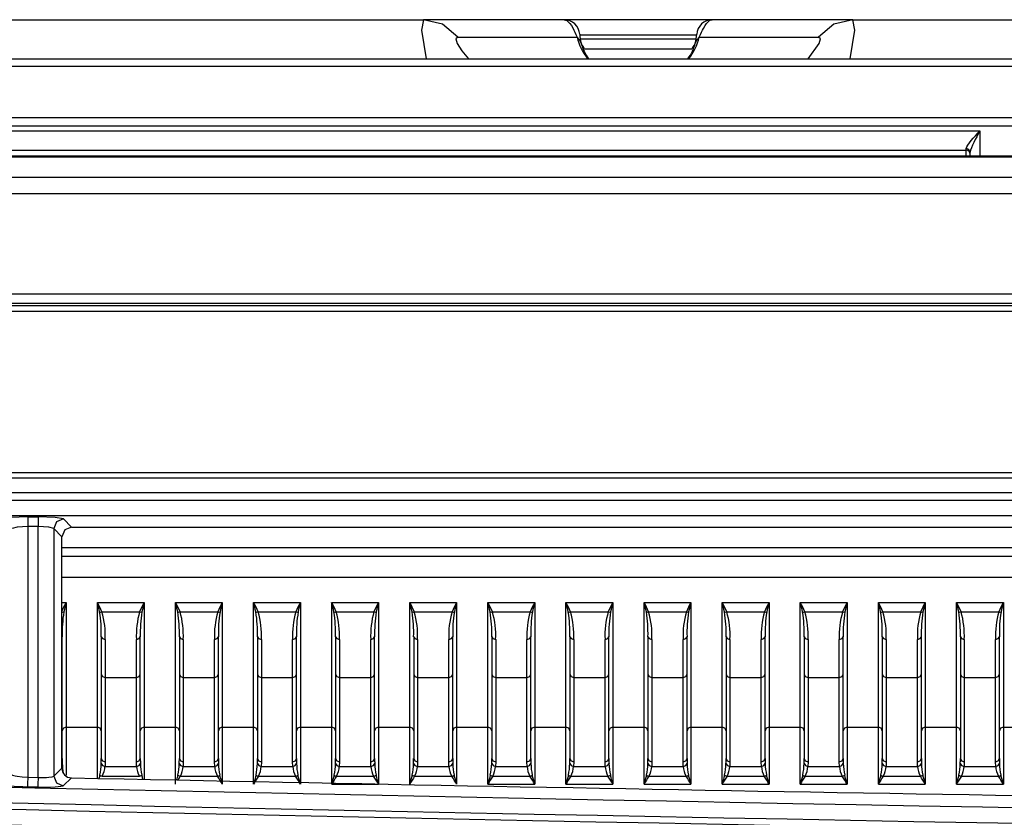
# Model space of a CAD drawing. Extents: x 54 to 1051, y -50 to 164.
# Drawn here: x 299 to 350, y 123 to 164 of the extents above; entities that cross this region are included whole.
import ezdxf

# ---------------------------------------------------------------- set-up
doc = ezdxf.new("R2010")
doc.units = 0
doc.header["$LTSCALE"] = 25.4
doc.header["$MEASUREMENT"] = 0
doc.layers.get('0').update_dxf_attribs({"linetype": 'CONTINUOUS'})
doc.layers.add('DV2_DEFAULT', color=7, linetype='CONTINUOUS')

# ---------------------------------------------------------------- blocks, each defined once
blk = doc.blocks.new('SE24')
at = {"layer": 'DV2_DEFAULT', "color": 7, "linetype": 'Continuous'}
for p, q in [((71.9033, 250.1587), (80.4534, 250.1587)), ((81.174, 250.1587), (80.4534, 250.1587)), ((81.9327, 250.1587), (81.174, 250.1587)), ((82.6533, 250.1587), (81.9327, 250.1587)), ((82.6533, 250.1587), (84.011, 250.1587)), ((81.8524, 250.0787), (81.2543, 250.0787)), ((80.6302, 250.0689), (81.2404, 250.0689)), ((81.8526, 250.0587), (81.2541, 250.0587)), ((81.8664, 250.0689), (82.4765, 250.0689)), ((81.2781, 250.0087), (81.8286, 250.0087)), ((64.8834, 249.9587), (135.2234, 249.9587)), ((80.6836, 249.9587), (80.6834, 249.9589)), ((82.4233, 249.9589), (82.4231, 249.9587)), ((135.232, 249.9185), (64.8834, 249.9185)), ((64.9834, 249.6573), (135.0234, 249.6573)), ((135.0234, 249.6136), (64.9834, 249.6136)), ((77.4334, 249.5885), (83.3034, 249.5885)), ((83.3034, 249.5885), (83.3034, 249.4602)), ((77.5034, 249.4894), (83.2334, 249.4894)), ((83.2334, 249.4894), (83.2334, 249.4982)), ((83.2334, 249.4602), (83.2334, 249.4894)), ((83.2534, 249.4602), (83.2534, 249.4799)), ((143.6955, 249.4602), (63.7112, 249.4602)), ((143.6953, 249.4535), (63.7114, 249.4535)), ((63.1685, 249.3525), (144.2382, 249.3525)), ((144.3417, 249.2659), (63.065, 249.2659)), ((64.1805, 248.7545), (143.2264, 248.7545)), ((143.2264, 248.7047), (64.1805, 248.7047)), ((64.1805, 248.6936), (143.2264, 248.6936)), ((143.2264, 248.6637), (64.1805, 248.6637)), ((62.8592, 247.8385), (144.5477, 247.8385)), ((144.5477, 247.8087), (62.8592, 247.8087)), ((144.6184, 247.7343), (62.7883, 247.7343)), ((62.7664, 247.6963), (144.6402, 247.6963)), ((144.6917, 247.6167), (62.7148, 247.6167)), ((78.4267, 247.6109), (78.4801, 247.6109)), ((78.4267, 247.6109), (78.4267, 247.562)), ((78.4801, 247.6109), (78.4801, 247.562)), ((78.6096, 247.6005), (78.6512, 247.5588)), ((78.4801, 247.562), (78.4267, 247.562)), ((78.4267, 247.562), (78.4267, 246.2771)), ((78.4801, 246.276), (78.4801, 247.562)), ((78.6015, 247.509), (78.5598, 247.5508)), ((78.5598, 247.5508), (78.5598, 246.2828)), ((78.6512, 247.5588), (87.3055, 247.5588)), ((78.6015, 246.3235), (78.6015, 247.509)), ((78.6015, 247.4543), (87.3553, 247.4543)), ((87.3553, 247.4087), (78.6015, 247.4087)), ((78.6015, 247.3028), (87.3553, 247.3028)), ((78.6015, 247.1715), (78.6234, 247.1715)), ((78.6234, 247.1715), (78.6234, 246.5327)), ((78.7834, 246.5327), (78.7834, 247.1715)), ((78.7834, 247.1715), (79.0234, 247.1715)), ((79.0234, 247.1715), (79.0234, 246.5327)), ((79.1834, 246.5327), (79.1834, 247.1715)), ((79.1834, 247.1715), (79.4234, 247.1715)), ((79.4234, 247.1715), (79.4234, 246.5327)), ((79.5834, 246.5327), (79.5834, 247.1715)), ((79.5834, 247.1715), (79.8234, 247.1715)), ((79.8234, 247.1715), (79.8234, 246.5327)), ((79.9834, 246.5327), (79.9834, 247.1715)), ((79.9834, 247.1715), (80.2234, 247.1715)), ((80.2234, 247.1715), (80.2234, 246.5327)), ((80.3834, 246.5327), (80.3834, 247.1715)), ((80.3834, 247.1715), (80.6234, 247.1715)), ((80.6234, 247.1715), (80.6234, 246.5327)), ((80.7834, 246.5327), (80.7834, 247.1715)), ((80.7834, 247.1715), (81.0234, 247.1715)), ((81.0234, 247.1715), (81.0234, 246.5327)), ((81.1834, 246.5327), (81.1834, 247.1715)), ((81.1834, 247.1715), (81.4234, 247.1715)), ((81.4234, 247.1715), (81.4234, 246.5327)), ((81.5834, 246.5327), (81.5834, 247.1715)), ((81.5834, 247.1715), (81.8234, 247.1715)), ((81.8234, 247.1715), (81.8234, 246.5327)), ((81.9834, 246.5327), (81.9834, 247.1715)), ((81.9834, 247.1715), (82.2234, 247.1715)), ((82.2234, 247.1715), (82.2234, 246.5327)), ((82.3834, 246.5327), (82.3834, 247.1715)), ((82.3834, 247.1715), (82.6234, 247.1715)), ((82.6234, 247.1715), (82.6234, 246.5327)), ((82.7834, 246.5327), (82.7834, 247.1715)), ((82.7834, 247.1715), (83.0234, 247.1715)), ((83.0234, 247.1715), (83.0234, 246.5327)), ((83.1834, 246.5327), (83.1834, 247.1715)), ((83.1834, 247.1715), (83.4234, 247.1715)), ((83.4234, 247.1715), (83.4234, 246.5327)), ((78.8068, 247.1244), (79, 247.1244)), ((79.2068, 247.1244), (79.4, 247.1244)), ((79.6068, 247.1244), (79.8, 247.1244)), ((80.0068, 247.1244), (80.2, 247.1244)), ((80.4068, 247.1244), (80.6, 247.1244)), ((80.8068, 247.1244), (81, 247.1244)), ((81.2068, 247.1244), (81.4, 247.1244)), ((81.6068, 247.1244), (81.8, 247.1244)), ((82.0068, 247.1244), (82.2, 247.1244)), ((82.4068, 247.1244), (82.6, 247.1244)), ((82.8068, 247.1244), (83, 247.1244)), ((83.2068, 247.1244), (83.4, 247.1244)), ((78.6034, 246.5153), (78.6034, 246.9969)), ((78.8034, 246.9969), (78.8034, 246.5153)), ((79.0034, 246.5153), (79.0034, 246.9969)), ((79.2034, 246.9969), (79.2034, 246.5153)), ((79.4034, 246.5153), (79.4034, 246.9969)), ((79.6034, 246.9969), (79.6034, 246.5153)), ((79.8034, 246.5153), (79.8034, 246.9969)), ((80.0034, 246.9969), (80.0034, 246.5153)), ((80.2034, 246.5153), (80.2034, 246.9969)), ((80.4034, 246.9969), (80.4034, 246.5153)), ((80.6034, 246.5153), (80.6034, 246.9969)), ((80.8034, 246.9969), (80.8034, 246.5153)), ((81.0034, 246.5153), (81.0034, 246.9969)), ((81.2034, 246.9969), (81.2034, 246.5153)), ((81.4034, 246.5153), (81.4034, 246.9969)), ((81.6034, 246.9969), (81.6034, 246.5153)), ((81.8034, 246.5153), (81.8034, 246.9969)), ((82.0034, 246.9969), (82.0034, 246.5153)), ((82.2034, 246.5153), (82.2034, 246.9969)), ((82.4034, 246.9969), (82.4034, 246.5153)), ((82.6034, 246.5153), (82.6034, 246.9969)), ((82.8034, 246.9969), (82.8034, 246.5153)), ((83.0034, 246.5153), (83.0034, 246.9969)), ((83.2034, 246.9969), (83.2034, 246.5153)), ((83.4034, 246.5153), (83.4034, 246.9969)), ((78.8234, 246.9833), (78.8234, 246.7885)), ((78.9834, 246.7885), (78.9834, 246.9833)), ((79.2234, 246.9833), (79.2234, 246.7885)), ((79.3834, 246.7885), (79.3834, 246.9833)), ((79.6234, 246.9833), (79.6234, 246.7885)), ((79.7834, 246.7885), (79.7834, 246.9833)), ((80.0234, 246.9833), (80.0234, 246.7885)), ((80.1834, 246.7885), (80.1834, 246.9833)), ((80.4234, 246.9833), (80.4234, 246.7885)), ((80.5834, 246.7885), (80.5834, 246.9833)), ((80.8234, 246.9833), (80.8234, 246.7885)), ((80.9834, 246.7885), (80.9834, 246.9833)), ((81.2234, 246.9833), (81.2234, 246.7885)), ((81.3834, 246.7885), (81.3834, 246.9833)), ((81.6234, 246.9833), (81.6234, 246.7885)), ((81.7834, 246.7885), (81.7834, 246.9833)), ((82.0234, 246.9833), (82.0234, 246.7885)), ((82.1834, 246.7885), (82.1834, 246.9833)), ((82.4234, 246.9833), (82.4234, 246.7885)), ((82.5834, 246.7885), (82.5834, 246.9833)), ((82.8234, 246.9833), (82.8234, 246.7885)), ((82.9834, 246.7885), (82.9834, 246.9833)), ((83.2234, 246.9833), (83.2234, 246.7885)), ((83.3834, 246.7885), (83.3834, 246.9833)), ((78.8234, 246.7885), (78.8234, 246.3551)), ((78.8234, 246.7885), (78.9834, 246.7885)), ((78.9834, 246.3551), (78.9834, 246.7885)), ((79.2234, 246.7885), (79.2234, 246.3551)), ((79.2234, 246.7885), (79.3834, 246.7885)), ((79.3834, 246.3551), (79.3834, 246.7885)), ((79.6234, 246.7885), (79.6234, 246.3551)), ((79.6234, 246.7885), (79.7834, 246.7885)), ((79.7834, 246.3551), (79.7834, 246.7885)), ((80.0234, 246.7885), (80.0234, 246.3551)), ((80.0234, 246.7885), (80.1834, 246.7885)), ((80.1834, 246.3551), (80.1834, 246.7885)), ((80.4234, 246.7885), (80.4234, 246.3551)), ((80.4234, 246.7885), (80.5834, 246.7885)), ((80.5834, 246.3551), (80.5834, 246.7885)), ((80.8234, 246.7885), (80.8234, 246.3551)), ((80.8234, 246.7885), (80.9834, 246.7885)), ((80.9834, 246.3551), (80.9834, 246.7885)), ((81.2234, 246.7885), (81.2234, 246.3551)), ((81.2234, 246.7885), (81.3834, 246.7885)), ((81.3834, 246.3551), (81.3834, 246.7885)), ((81.6234, 246.7885), (81.6234, 246.3551)), ((81.6234, 246.7885), (81.7834, 246.7885)), ((81.7834, 246.3551), (81.7834, 246.7885)), ((82.0234, 246.7885), (82.0234, 246.3551)), ((82.0234, 246.7885), (82.1834, 246.7885)), ((82.1834, 246.3551), (82.1834, 246.7885)), ((82.4234, 246.7885), (82.4234, 246.3551)), ((82.4234, 246.7885), (82.5834, 246.7885)), ((82.5834, 246.3551), (82.5834, 246.7885)), ((82.8234, 246.7885), (82.8234, 246.3551)), ((82.8234, 246.7885), (82.9834, 246.7885)), ((82.9834, 246.3551), (82.9834, 246.7885)), ((83.2234, 246.7885), (83.2234, 246.3551)), ((83.2234, 246.7885), (83.3834, 246.7885)), ((83.3834, 246.3551), (83.3834, 246.7885)), ((78.6034, 246.3729), (78.6034, 246.5153)), ((78.6234, 246.5327), (78.6234, 246.2871)), ((78.6234, 246.5327), (78.7834, 246.5327)), ((78.7834, 246.2745), (78.7834, 246.5327)), ((78.8034, 246.5153), (78.8034, 246.3729)), ((79.0034, 246.3729), (79.0034, 246.5153)), ((79.0234, 246.5327), (79.0234, 246.2689)), ((79.0234, 246.5327), (79.1834, 246.5327)), ((79.1834, 246.2411), (79.1834, 246.5327)), ((79.2034, 246.5153), (79.2034, 246.3729)), ((79.4034, 246.3729), (79.4034, 246.5153)), ((79.4234, 246.5327), (79.4234, 246.2411)), ((79.4234, 246.5327), (79.5834, 246.5327)), ((79.5834, 246.2411), (79.5834, 246.5327)), ((79.6034, 246.5153), (79.6034, 246.3729)), ((79.8034, 246.3729), (79.8034, 246.5153)), ((79.8234, 246.5327), (79.8234, 246.2411)), ((79.8234, 246.5327), (79.9834, 246.5327)), ((79.9834, 246.2411), (79.9834, 246.5327)), ((80.0034, 246.5153), (80.0034, 246.3729)), ((80.2034, 246.3729), (80.2034, 246.5153)), ((80.2234, 246.5327), (80.2234, 246.2411)), ((80.2234, 246.5327), (80.3834, 246.5327)), ((80.3834, 246.2411), (80.3834, 246.5327)), ((80.4034, 246.5153), (80.4034, 246.3729)), ((80.6034, 246.3729), (80.6034, 246.5153)), ((80.6234, 246.5327), (80.6234, 246.2411)), ((80.6234, 246.5327), (80.7834, 246.5327)), ((80.7834, 246.2411), (80.7834, 246.5327)), ((80.8034, 246.5153), (80.8034, 246.3729)), ((81.0034, 246.3729), (81.0034, 246.5153)), ((81.0234, 246.5327), (81.0234, 246.2411)), ((81.0234, 246.5327), (81.1834, 246.5327)), ((81.1834, 246.2411), (81.1834, 246.5327)), ((81.2034, 246.5153), (81.2034, 246.3729)), ((81.4034, 246.3729), (81.4034, 246.5153)), ((81.4234, 246.5327), (81.4234, 246.2411)), ((81.4234, 246.5327), (81.5834, 246.5327)), ((81.5834, 246.2411), (81.5834, 246.5327)), ((81.6034, 246.5153), (81.6034, 246.3729)), ((81.8034, 246.3729), (81.8034, 246.5153)), ((81.8234, 246.5327), (81.8234, 246.2411)), ((81.8234, 246.5327), (81.9834, 246.5327)), ((81.9834, 246.2411), (81.9834, 246.5327)), ((82.0034, 246.5153), (82.0034, 246.3729)), ((82.2034, 246.3729), (82.2034, 246.5153)), ((82.2234, 246.5327), (82.2234, 246.2411)), ((82.2234, 246.5327), (82.3834, 246.5327)), ((82.3834, 246.2411), (82.3834, 246.5327)), ((82.4034, 246.5153), (82.4034, 246.3729)), ((82.6034, 246.3729), (82.6034, 246.5153)), ((82.6234, 246.5327), (82.6234, 246.2411)), ((82.6234, 246.5327), (82.7834, 246.5327)), ((82.7834, 246.2411), (82.7834, 246.5327)), ((82.8034, 246.5153), (82.8034, 246.3729)), ((83.0034, 246.3729), (83.0034, 246.5153)), ((83.0234, 246.5327), (83.0234, 246.2411)), ((83.0234, 246.5327), (83.1834, 246.5327)), ((83.1834, 246.2411), (83.1834, 246.5327)), ((83.2034, 246.5153), (83.2034, 246.3729)), ((83.4034, 246.3729), (83.4034, 246.5153)), ((83.4234, 246.5327), (83.4234, 246.2411)), ((83.4234, 246.5327), (83.5834, 246.5327)), ((78.8234, 246.3551), (78.8225, 246.3323)), ((78.9843, 246.3323), (78.9834, 246.3551)), ((79.2234, 246.3551), (79.2225, 246.3323)), ((79.3843, 246.3323), (79.3834, 246.3551)), ((79.6234, 246.3551), (79.6225, 246.3323)), ((79.7843, 246.3323), (79.7834, 246.3551)), ((80.0234, 246.3551), (80.0225, 246.3323)), ((80.1843, 246.3323), (80.1834, 246.3551)), ((80.4234, 246.3551), (80.4225, 246.3323)), ((80.5843, 246.3323), (80.5834, 246.3551)), ((80.8234, 246.3551), (80.8225, 246.3323)), ((80.9843, 246.3323), (80.9834, 246.3551)), ((81.2234, 246.3551), (81.2225, 246.3323)), ((81.3843, 246.3323), (81.3834, 246.3551)), ((81.6234, 246.3551), (81.6225, 246.3323)), ((81.7843, 246.3323), (81.7834, 246.3551)), ((82.0234, 246.3551), (82.0225, 246.3323)), ((82.1843, 246.3323), (82.1834, 246.3551)), ((82.4234, 246.3551), (82.4225, 246.3323)), ((82.5843, 246.3323), (82.5834, 246.3551)), ((82.8234, 246.3551), (82.8225, 246.3323)), ((82.9843, 246.3323), (82.9834, 246.3551)), ((83.2234, 246.3551), (83.2225, 246.3323)), ((83.3843, 246.3323), (83.3834, 246.3551)), ((78.5598, 246.2828), (78.6015, 246.3235)), ((78.8225, 246.3323), (78.9843, 246.3323)), ((79.2225, 246.3323), (79.3843, 246.3323)), ((79.6225, 246.3323), (79.7843, 246.3323)), ((80.0225, 246.3323), (80.1843, 246.3323)), ((80.4225, 246.3323), (80.5843, 246.3323)), ((80.8225, 246.3323), (80.9843, 246.3323)), ((81.2225, 246.3323), (81.3843, 246.3323)), ((81.6225, 246.3323), (81.7843, 246.3323)), ((82.0225, 246.3323), (82.1843, 246.3323)), ((82.4225, 246.3323), (82.5843, 246.3323)), ((82.8225, 246.3323), (82.9843, 246.3323)), ((83.2225, 246.3323), (83.3843, 246.3323)), ((78.4267, 246.2771), (78.4801, 246.276)), ((78.6503, 246.2737), (78.6085, 246.233)), ((78.8084, 246.282), (78.9984, 246.282)), ((79.2084, 246.282), (79.3984, 246.282)), ((79.6084, 246.282), (79.7984, 246.282)), ((79.9834, 246.2411), (80.2234, 246.2411)), ((80.0084, 246.282), (80.1984, 246.282)), ((80.4084, 246.282), (80.5984, 246.282)), ((80.7834, 246.2411), (81.0234, 246.2411)), ((80.8084, 246.282), (80.9984, 246.282)), ((81.1834, 246.2411), (81.4234, 246.2411)), ((81.2084, 246.282), (81.3984, 246.282)), ((81.5834, 246.2411), (81.8234, 246.2411)), ((81.6084, 246.282), (81.7984, 246.282)), ((81.9834, 246.2411), (82.2234, 246.2411)), ((82.0084, 246.282), (82.1984, 246.282)), ((82.3834, 246.2411), (82.6234, 246.2411)), ((82.4084, 246.282), (82.5984, 246.282)), ((82.7834, 246.2411), (83.0234, 246.2411)), ((82.8084, 246.282), (82.9984, 246.282)), ((83.1834, 246.2411), (83.4234, 246.2411)), ((83.2084, 246.282), (83.3984, 246.282)), ((78.479, 246.2253), (78.4256, 246.2264))]:
    blk.add_line(p, q, dxfattribs=at)
for points in [[(80.4534, 250.1587), (80.4439, 250.1046), (80.4672, 249.9587)], [(80.6302, 250.0689), (80.551, 250.1351), (80.4534, 250.1587)], [(81.174, 250.1587), (81.1882, 250.1542), (81.2031, 250.1399), (81.2111, 250.1285), (81.2197, 250.1135), (81.2243, 250.1044), (81.2292, 250.0941), (81.2345, 250.0824), (81.2404, 250.0689)], [(81.8664, 250.0689), (81.8722, 250.0824), (81.8775, 250.0941), (81.8823, 250.1043), (81.887, 250.1133), (81.8955, 250.1283), (81.9035, 250.1397), (81.9111, 250.1482), (81.9184, 250.1541), (81.9256, 250.1576), (81.9327, 250.1587)], [(82.6533, 250.1587), (82.5557, 250.1351), (82.4765, 250.0689)], [(82.6396, 249.9587), (82.6628, 250.1046), (82.6533, 250.1587)], [(80.6302, 250.0689), (80.6201, 250.0612), (80.6265, 250.0367), (80.65, 249.9994), (80.6834, 249.9589)], [(81.2612, 250.0379), (81.2535, 250.0549), (81.2404, 250.0689)], [(81.2781, 250.0087), (81.2715, 250.0217), (81.2628, 250.0333)], [(81.8438, 250.0332), (81.8352, 250.0217), (81.8286, 250.0087)], [(81.8664, 250.0689), (81.8532, 250.0549), (81.8455, 250.0379)], [(82.4233, 249.9589), (82.4802, 250.0367), (82.4866, 250.0612), (82.4765, 250.0689)], [(83.2334, 249.4982), (83.2356, 249.5064), (83.2415, 249.5163), (83.2495, 249.5274), (83.2591, 249.5391), (83.2695, 249.5512), (83.2805, 249.5635), (83.2919, 249.576), (83.3034, 249.5885)], [(83.3034, 249.5885), (83.2952, 249.5737), (83.2872, 249.5589), (83.2795, 249.5443), (83.2721, 249.53), (83.2653, 249.516), (83.2595, 249.5026), (83.2551, 249.4903), (83.2534, 249.4799)], [(83.2534, 249.4799), (83.2475, 249.4928), (83.2334, 249.4982)], [(78.4267, 247.6109), (78.3388, 247.6079), (78.2972, 247.6005)], [(78.6096, 247.6005), (78.5679, 247.6079), (78.4801, 247.6109)], [(78.6096, 247.6005), (78.5745, 247.5858), (78.5598, 247.5508)], [(78.4267, 247.562), (78.3726, 247.5588), (78.347, 247.5508)], [(78.5598, 247.5508), (78.5341, 247.5588), (78.4801, 247.562)], [(78.6512, 247.5588), (78.616, 247.5443), (78.6015, 247.509)], [(78.6015, 247.124), (78.6068, 247.1234), (78.6117, 247.1239)], [(78.7951, 247.1239), (78.8006, 247.1234), (78.8068, 247.1244)], [(79, 247.1244), (79.0061, 247.1234), (79.0117, 247.1239)], [(79.1951, 247.1239), (79.2006, 247.1234), (79.2068, 247.1244)], [(79.4, 247.1244), (79.4061, 247.1234), (79.4117, 247.1239)], [(79.5951, 247.1239), (79.6006, 247.1234), (79.6068, 247.1244)], [(79.8, 247.1244), (79.8061, 247.1234), (79.8117, 247.1239)], [(79.9951, 247.1239), (80.0006, 247.1234), (80.0068, 247.1244)], [(80.2, 247.1244), (80.2061, 247.1234), (80.2117, 247.1239)], [(80.3951, 247.1239), (80.4006, 247.1234), (80.4068, 247.1244)], [(80.6, 247.1244), (80.6061, 247.1234), (80.6117, 247.1239)], [(80.7951, 247.1239), (80.8006, 247.1234), (80.8068, 247.1244)], [(81, 247.1244), (81.0061, 247.1234), (81.0117, 247.1239)], [(81.1951, 247.1239), (81.2006, 247.1234), (81.2068, 247.1244)], [(81.4, 247.1244), (81.4061, 247.1234), (81.4117, 247.1239)], [(81.5951, 247.1239), (81.6006, 247.1234), (81.6068, 247.1244)], [(81.8, 247.1244), (81.8061, 247.1234), (81.8117, 247.1239)], [(81.9951, 247.1239), (82.0006, 247.1234), (82.0068, 247.1244)], [(82.2, 247.1244), (82.2061, 247.1234), (82.2117, 247.1239)], [(82.3951, 247.1239), (82.4006, 247.1234), (82.4068, 247.1244)], [(82.6, 247.1244), (82.6061, 247.1234), (82.6117, 247.1239)], [(82.7951, 247.1239), (82.8006, 247.1234), (82.8068, 247.1244)], [(83, 247.1244), (83.0061, 247.1234), (83.0117, 247.1239)], [(83.1951, 247.1239), (83.2006, 247.1234), (83.2068, 247.1244)], [(83.4, 247.1244), (83.4061, 247.1234), (83.4117, 247.1239)], [(78.6015, 246.9911), (78.6029, 246.9939), (78.6034, 246.9969)], [(78.8034, 246.9969), (78.8092, 246.9873), (78.8234, 246.9833)], [(78.9834, 246.9833), (78.9975, 246.9873), (79.0034, 246.9969)], [(79.2034, 246.9969), (79.2092, 246.9873), (79.2234, 246.9833)], [(79.3834, 246.9833), (79.3975, 246.9873), (79.4034, 246.9969)], [(79.6034, 246.9969), (79.6092, 246.9873), (79.6234, 246.9833)], [(79.7834, 246.9833), (79.7975, 246.9873), (79.8034, 246.9969)], [(80.0034, 246.9969), (80.0092, 246.9873), (80.0234, 246.9833)], [(80.1834, 246.9833), (80.1975, 246.9873), (80.2034, 246.9969)], [(80.4034, 246.9969), (80.4092, 246.9873), (80.4234, 246.9833)], [(80.5834, 246.9833), (80.5975, 246.9873), (80.6034, 246.9969)], [(80.8034, 246.9969), (80.8092, 246.9873), (80.8234, 246.9833)], [(80.9834, 246.9833), (80.9975, 246.9873), (81.0034, 246.9969)], [(81.2034, 246.9969), (81.2092, 246.9873), (81.2234, 246.9833)], [(81.3834, 246.9833), (81.3975, 246.9873), (81.4034, 246.9969)], [(81.6034, 246.9969), (81.6092, 246.9873), (81.6234, 246.9833)], [(81.7834, 246.9833), (81.7975, 246.9873), (81.8034, 246.9969)], [(82.0034, 246.9969), (82.0092, 246.9873), (82.0234, 246.9833)], [(82.1834, 246.9833), (82.1975, 246.9873), (82.2034, 246.9969)], [(82.4034, 246.9969), (82.4092, 246.9873), (82.4234, 246.9833)], [(82.5834, 246.9833), (82.5975, 246.9873), (82.6034, 246.9969)], [(82.8034, 246.9969), (82.8092, 246.9873), (82.8234, 246.9833)], [(82.9834, 246.9833), (82.9975, 246.9873), (83.0034, 246.9969)], [(83.2034, 246.9969), (83.2092, 246.9873), (83.2234, 246.9833)], [(83.3834, 246.9833), (83.3975, 246.9873), (83.4034, 246.9969)], [(78.6015, 246.7978), (78.6029, 246.8012), (78.6034, 246.8047)], [(78.8034, 246.8047), (78.8092, 246.7933), (78.8234, 246.7885)], [(78.9834, 246.7885), (78.9975, 246.7933), (79.0034, 246.8047)], [(79.2034, 246.8047), (79.2092, 246.7933), (79.2234, 246.7885)], [(79.3834, 246.7885), (79.3975, 246.7933), (79.4034, 246.8047)], [(79.6034, 246.8047), (79.6092, 246.7933), (79.6234, 246.7885)], [(79.7834, 246.7885), (79.7975, 246.7933), (79.8034, 246.8047)], [(80.0034, 246.8047), (80.0092, 246.7933), (80.0234, 246.7885)], [(80.1834, 246.7885), (80.1975, 246.7933), (80.2034, 246.8047)], [(80.4034, 246.8047), (80.4092, 246.7933), (80.4234, 246.7885)], [(80.5834, 246.7885), (80.5975, 246.7933), (80.6034, 246.8047)], [(80.8034, 246.8047), (80.8092, 246.7933), (80.8234, 246.7885)], [(80.9834, 246.7885), (80.9975, 246.7933), (81.0034, 246.8047)], [(81.2034, 246.8047), (81.2092, 246.7933), (81.2234, 246.7885)], [(81.3834, 246.7885), (81.3975, 246.7933), (81.4034, 246.8047)], [(81.6034, 246.8047), (81.6092, 246.7933), (81.6234, 246.7885)], [(81.7834, 246.7885), (81.7975, 246.7933), (81.8034, 246.8047)], [(82.0034, 246.8047), (82.0092, 246.7933), (82.0234, 246.7885)], [(82.1834, 246.7885), (82.1975, 246.7933), (82.2034, 246.8047)], [(82.4034, 246.8047), (82.4092, 246.7933), (82.4234, 246.7885)], [(82.5834, 246.7885), (82.5975, 246.7933), (82.6034, 246.8047)], [(82.8034, 246.8047), (82.8092, 246.7933), (82.8234, 246.7885)], [(82.9834, 246.7885), (82.9975, 246.7933), (83.0034, 246.8047)], [(83.2034, 246.8047), (83.2092, 246.7933), (83.2234, 246.7885)], [(83.3834, 246.7885), (83.3975, 246.7933), (83.4034, 246.8047)], [(78.6234, 246.5327), (78.6092, 246.5276), (78.6034, 246.5153)], [(78.8034, 246.5153), (78.7975, 246.5276), (78.7834, 246.5327)], [(79.0234, 246.5327), (79.0092, 246.5276), (79.0034, 246.5153)], [(79.2034, 246.5153), (79.1975, 246.5276), (79.1834, 246.5327)], [(79.4234, 246.5327), (79.4092, 246.5276), (79.4034, 246.5153)], [(79.6034, 246.5153), (79.5975, 246.5276), (79.5834, 246.5327)], [(79.8234, 246.5327), (79.8092, 246.5276), (79.8034, 246.5153)], [(80.0034, 246.5153), (79.9975, 246.5276), (79.9834, 246.5327)], [(80.2234, 246.5327), (80.2092, 246.5276), (80.2034, 246.5153)], [(80.4034, 246.5153), (80.3975, 246.5276), (80.3834, 246.5327)], [(80.6234, 246.5327), (80.6092, 246.5276), (80.6034, 246.5153)], [(80.8034, 246.5153), (80.7975, 246.5276), (80.7834, 246.5327)], [(81.0234, 246.5327), (81.0092, 246.5276), (81.0034, 246.5153)], [(81.2034, 246.5153), (81.1975, 246.5276), (81.1834, 246.5327)], [(81.4234, 246.5327), (81.4092, 246.5276), (81.4034, 246.5153)], [(81.6034, 246.5153), (81.5975, 246.5276), (81.5834, 246.5327)], [(81.8234, 246.5327), (81.8092, 246.5276), (81.8034, 246.5153)], [(82.0034, 246.5153), (81.9975, 246.5276), (81.9834, 246.5327)], [(82.2234, 246.5327), (82.2092, 246.5276), (82.2034, 246.5153)], [(82.4034, 246.5153), (82.3975, 246.5276), (82.3834, 246.5327)], [(82.6234, 246.5327), (82.6092, 246.5276), (82.6034, 246.5153)], [(82.8034, 246.5153), (82.7975, 246.5276), (82.7834, 246.5327)], [(83.0234, 246.5327), (83.0092, 246.5276), (83.0034, 246.5153)], [(83.2034, 246.5153), (83.1975, 246.5276), (83.1834, 246.5327)], [(83.4234, 246.5327), (83.4092, 246.5276), (83.4034, 246.5153)], [(78.6015, 246.3653), (78.6029, 246.369), (78.6034, 246.3729)], [(78.6015, 246.3414), (78.6029, 246.344), (78.6038, 246.3469)], [(78.8029, 246.3469), (78.8099, 246.3365), (78.8225, 246.3323)], [(78.8034, 246.3729), (78.8092, 246.3603), (78.8234, 246.3551)], [(78.9834, 246.3551), (78.9975, 246.3603), (79.0034, 246.3729)], [(78.9843, 246.3323), (78.9968, 246.3365), (79.0038, 246.3469)], [(79.2029, 246.3469), (79.2099, 246.3365), (79.2225, 246.3323)], [(79.2034, 246.3729), (79.2092, 246.3603), (79.2234, 246.3551)], [(79.3834, 246.3551), (79.3975, 246.3603), (79.4034, 246.3729)], [(79.3843, 246.3323), (79.3968, 246.3365), (79.4038, 246.3469)], [(79.6029, 246.3469), (79.6099, 246.3365), (79.6225, 246.3323)], [(79.6034, 246.3729), (79.6092, 246.3603), (79.6234, 246.3551)], [(79.7834, 246.3551), (79.7975, 246.3603), (79.8034, 246.3729)], [(79.7843, 246.3323), (79.7968, 246.3365), (79.8038, 246.3469)], [(80.0029, 246.3469), (80.0099, 246.3365), (80.0225, 246.3323)], [(80.0034, 246.3729), (80.0092, 246.3603), (80.0234, 246.3551)], [(80.1834, 246.3551), (80.1975, 246.3603), (80.2034, 246.3729)], [(80.1843, 246.3323), (80.1968, 246.3365), (80.2038, 246.3469)], [(80.4029, 246.3469), (80.4099, 246.3365), (80.4225, 246.3323)], [(80.4034, 246.3729), (80.4092, 246.3603), (80.4234, 246.3551)], [(80.5834, 246.3551), (80.5975, 246.3603), (80.6034, 246.3729)], [(80.5843, 246.3323), (80.5968, 246.3365), (80.6038, 246.3469)], [(80.8029, 246.3469), (80.8099, 246.3365), (80.8225, 246.3323)], [(80.8034, 246.3729), (80.8092, 246.3603), (80.8234, 246.3551)], [(80.9834, 246.3551), (80.9975, 246.3603), (81.0034, 246.3729)], [(80.9843, 246.3323), (80.9968, 246.3365), (81.0038, 246.3469)], [(81.2029, 246.3469), (81.2099, 246.3365), (81.2225, 246.3323)], [(81.2034, 246.3729), (81.2092, 246.3603), (81.2234, 246.3551)], [(81.3834, 246.3551), (81.3975, 246.3603), (81.4034, 246.3729)], [(81.3843, 246.3323), (81.3968, 246.3365), (81.4038, 246.3469)], [(81.6029, 246.3469), (81.6099, 246.3365), (81.6225, 246.3323)], [(81.6034, 246.3729), (81.6092, 246.3603), (81.6234, 246.3551)], [(81.7834, 246.3551), (81.7975, 246.3603), (81.8034, 246.3729)], [(81.7843, 246.3323), (81.7968, 246.3365), (81.8038, 246.3469)], [(82.0029, 246.3469), (82.0099, 246.3365), (82.0225, 246.3323)], [(82.0034, 246.3729), (82.0092, 246.3603), (82.0234, 246.3551)], [(82.1834, 246.3551), (82.1975, 246.3603), (82.2034, 246.3729)], [(82.1843, 246.3323), (82.1968, 246.3365), (82.2038, 246.3469)], [(82.4029, 246.3469), (82.4099, 246.3365), (82.4225, 246.3323)], [(82.4034, 246.3729), (82.4092, 246.3603), (82.4234, 246.3551)], [(82.5834, 246.3551), (82.5975, 246.3603), (82.6034, 246.3729)], [(82.5843, 246.3323), (82.5968, 246.3365), (82.6038, 246.3469)], [(82.8029, 246.3469), (82.8099, 246.3365), (82.8225, 246.3323)], [(82.8034, 246.3729), (82.8092, 246.3603), (82.8234, 246.3551)], [(82.9834, 246.3551), (82.9975, 246.3603), (83.0034, 246.3729)], [(82.9843, 246.3323), (82.9968, 246.3365), (83.0038, 246.3469)], [(83.2029, 246.3469), (83.2099, 246.3365), (83.2225, 246.3323)], [(83.2034, 246.3729), (83.2092, 246.3603), (83.2234, 246.3551)], [(83.3834, 246.3551), (83.3975, 246.3603), (83.4034, 246.3729)], [(83.3843, 246.3323), (83.3968, 246.3365), (83.4038, 246.3469)], [(78.347, 246.2894), (78.3496, 246.2874), (78.3549, 246.2854), (78.3626, 246.2835), (78.3725, 246.2817), (78.3975, 246.2788), (78.4267, 246.2771)], [(78.4256, 246.2264), (78.4016, 246.2271), (78.3785, 246.2282), (78.3569, 246.2296), (78.3378, 246.2313), (78.3091, 246.2352), (78.2961, 246.2395)], [(78.4267, 246.2771), (78.426, 246.2428), (78.4256, 246.2264)], [(78.4801, 246.276), (78.4793, 246.2417), (78.479, 246.2253)], [(78.4801, 246.276), (78.4949, 246.2757), (78.5091, 246.2757), (78.5224, 246.2761), (78.5342, 246.2769), (78.5518, 246.2794), (78.5598, 246.2828)], [(78.5598, 246.2828), (78.5741, 246.2481), (78.6085, 246.233)], [(78.7959, 246.2877), (78.8017, 246.2839), (78.8084, 246.282)], [(78.9984, 246.282), (79.005, 246.2839), (79.0109, 246.2877)], [(79.1959, 246.2877), (79.2017, 246.2839), (79.2084, 246.282)], [(79.3984, 246.282), (79.405, 246.2839), (79.4109, 246.2877)], [(79.5959, 246.2877), (79.6017, 246.2839), (79.6084, 246.282)], [(79.7984, 246.282), (79.805, 246.2839), (79.8109, 246.2877)], [(79.9959, 246.2877), (80.0017, 246.2839), (80.0084, 246.282)], [(80.1984, 246.282), (80.205, 246.2839), (80.2109, 246.2877)], [(80.3959, 246.2877), (80.4017, 246.2839), (80.4084, 246.282)], [(80.5984, 246.282), (80.605, 246.2839), (80.6109, 246.2877)], [(80.7959, 246.2877), (80.8017, 246.2839), (80.8084, 246.282)], [(80.9984, 246.282), (81.005, 246.2839), (81.0109, 246.2877)], [(81.1959, 246.2877), (81.2017, 246.2839), (81.2084, 246.282)], [(81.3984, 246.282), (81.405, 246.2839), (81.4109, 246.2877)], [(81.5959, 246.2877), (81.6017, 246.2839), (81.6084, 246.282)], [(81.7984, 246.282), (81.805, 246.2839), (81.8109, 246.2877)], [(81.9959, 246.2877), (82.0017, 246.2839), (82.0084, 246.282)], [(82.1984, 246.282), (82.205, 246.2839), (82.2109, 246.2877)], [(82.3959, 246.2877), (82.4017, 246.2839), (82.4084, 246.282)], [(82.5984, 246.282), (82.605, 246.2839), (82.6109, 246.2877)], [(82.7959, 246.2877), (82.8017, 246.2839), (82.8084, 246.282)], [(82.9984, 246.282), (83.005, 246.2839), (83.0109, 246.2877)], [(83.1959, 246.2877), (83.2017, 246.2839), (83.2084, 246.282)], [(83.3984, 246.282), (83.405, 246.2839), (83.4109, 246.2877)], [(78.6085, 246.233), (78.6042, 246.231), (78.5956, 246.2292), (78.583, 246.2277), (78.5669, 246.2265), (78.5262, 246.2251), (78.479, 246.2253)]]:
    blk.add_lwpolyline(points, dxfattribs=at)
for centre, radius, start, end in [((81.174, 250.0787), 0.08, 3.5833, 90), ((81.9327, 250.0787), 0.08, 90, 176.4167), ((81.4934, 250.0987), 0.24, 183.5833, 194.6726), ((81.6134, 250.0987), 0.24, 345.3274, 356.4167), ((81.5499, 250.15), 0.32, 194.6726, 216.7064), ((81.4934, 250.0987), 0.24, 194.6726, 215.6854), ((81.6134, 250.0987), 0.24, 324.3146, 345.3274), ((81.5568, 250.15), 0.32, 323.2936, 345.3274), ((83.2334, 249.4694), 0.02, 0, 90), ((78.9449, 246.9824), 0.3731, 149.5448, 157.6289), ((79.4525, 246.9424), 0.8602, 164.5571, 167.8214), ((77.9542, 246.9424), 0.8602, 12.1786, 15.4429), ((78.4618, 246.9824), 0.3731, 22.3711, 30.4552), ((79.3449, 246.9824), 0.3731, 149.5448, 157.6289), ((79.8525, 246.9424), 0.8602, 164.5571, 167.8214), ((78.3542, 246.9424), 0.8602, 12.1786, 15.4429), ((78.8618, 246.9824), 0.3731, 22.3711, 30.4552), ((79.7449, 246.9824), 0.3731, 149.5448, 157.6289), ((80.2525, 246.9424), 0.8602, 164.5571, 167.8214), ((78.7542, 246.9424), 0.8602, 12.1786, 15.4429), ((79.2618, 246.9824), 0.3731, 22.3711, 30.4552), ((80.1449, 246.9824), 0.3731, 149.5448, 157.6289), ((80.6525, 246.9424), 0.8602, 164.5571, 167.8214), ((79.1542, 246.9424), 0.8602, 12.1786, 15.4429), ((79.6618, 246.9824), 0.3731, 22.3711, 30.4552), ((80.5449, 246.9824), 0.3731, 149.5448, 157.6289), ((81.0525, 246.9424), 0.8602, 164.5571, 167.8214), ((80.0618, 246.9824), 0.3731, 22.3711, 30.4552), ((79.5542, 246.9424), 0.8602, 12.1786, 15.4429), ((80.9449, 246.9824), 0.3731, 149.5448, 157.6289), ((81.4525, 246.9424), 0.8602, 164.5571, 167.8214), ((80.4618, 246.9824), 0.3731, 22.3711, 30.4552), ((79.9542, 246.9424), 0.8602, 12.1786, 15.4429), ((81.3449, 246.9824), 0.3731, 149.5448, 157.6289), ((81.8525, 246.9424), 0.8602, 164.5571, 167.8214), ((80.3542, 246.9424), 0.8602, 12.1786, 15.4429), ((80.8618, 246.9824), 0.3731, 22.3711, 30.4552), ((81.7449, 246.9824), 0.3731, 149.5448, 157.6289), ((82.2525, 246.9424), 0.8602, 164.5571, 167.8214), ((80.7542, 246.9424), 0.8602, 12.1786, 15.4429), ((81.2618, 246.9824), 0.3731, 22.3711, 30.4552), ((82.1449, 246.9824), 0.3731, 149.5448, 157.6289), ((82.6525, 246.9424), 0.8602, 164.5571, 167.8214), ((81.6618, 246.9824), 0.3731, 22.3711, 30.4552), ((81.1542, 246.9424), 0.8602, 12.1786, 15.4429), ((82.5449, 246.9824), 0.3731, 149.5448, 157.6289), ((83.0525, 246.9424), 0.8602, 164.5571, 167.8214), ((82.0618, 246.9824), 0.3731, 22.3711, 30.4552), ((81.5542, 246.9424), 0.8602, 12.1786, 15.4429), ((82.9449, 246.9824), 0.3731, 149.5448, 157.6289), ((83.4525, 246.9424), 0.8602, 164.5571, 167.8214), ((81.9542, 246.9424), 0.8602, 12.1786, 15.4429), ((82.4618, 246.9824), 0.3731, 22.3711, 30.4552), ((83.3449, 246.9824), 0.3731, 149.5448, 157.6289), ((83.8525, 246.9424), 0.8602, 164.5571, 167.8214), ((82.3542, 246.9424), 0.8602, 12.1786, 15.4429), ((82.8618, 246.9824), 0.3731, 22.3711, 30.4552), ((83.7449, 246.9824), 0.3731, 149.5448, 157.6289), ((84.2525, 246.9424), 0.8602, 164.5571, 167.8214), ((79.2818, 247.0163), 0.6787, 170.8802, 181.6389), ((78.1249, 247.0163), 0.6787, 358.3607, 9.1203), ((78.391, 247.0039), 0.4328, 357.2711, 16.1569), ((79.4157, 247.0039), 0.4328, 163.8424, 182.7296), ((79.6818, 247.0163), 0.6787, 170.8802, 181.6389), ((78.5249, 247.0163), 0.6787, 358.3607, 9.1203), ((78.791, 247.0039), 0.4328, 357.2711, 16.1569), ((79.8157, 247.0039), 0.4328, 163.8424, 182.7296), ((80.0818, 247.0163), 0.6787, 170.8802, 181.6389), ((78.9249, 247.0163), 0.6787, 358.3607, 9.1203), ((79.191, 247.0039), 0.4328, 357.2711, 16.1569), ((80.2157, 247.0039), 0.4328, 163.8424, 182.7296), ((80.4818, 247.0163), 0.6787, 170.8802, 181.6389), ((79.3249, 247.0163), 0.6787, 358.3607, 9.1203), ((79.591, 247.0039), 0.4328, 357.2711, 16.1569), ((80.6157, 247.0039), 0.4328, 163.8424, 182.7296), ((80.8818, 247.0163), 0.6787, 170.8802, 181.6389), ((79.7249, 247.0163), 0.6787, 358.3607, 9.1203), ((79.991, 247.0039), 0.4328, 357.2711, 16.1569), ((81.0157, 247.0039), 0.4328, 163.8424, 182.7296), ((81.2818, 247.0163), 0.6787, 170.8802, 181.6389), ((80.1249, 247.0163), 0.6787, 358.3607, 9.1203), ((80.391, 247.0039), 0.4328, 357.2711, 16.1569), ((81.4157, 247.0039), 0.4328, 163.8424, 182.7296), ((81.6818, 247.0163), 0.6787, 170.8802, 181.6389), ((80.5249, 247.0163), 0.6787, 358.3607, 9.1203), ((80.791, 247.0039), 0.4328, 357.2711, 16.1569), ((81.8157, 247.0039), 0.4328, 163.8424, 182.7296), ((82.0818, 247.0163), 0.6787, 170.8802, 181.6389), ((80.9249, 247.0163), 0.6787, 358.3607, 9.1203), ((81.191, 247.0039), 0.4328, 357.2711, 16.1569), ((82.2157, 247.0039), 0.4328, 163.8424, 182.7296), ((82.4818, 247.0163), 0.6787, 170.8802, 181.6389), ((81.3249, 247.0163), 0.6787, 358.3607, 9.1203), ((81.591, 247.0039), 0.4328, 357.2711, 16.1569), ((82.6157, 247.0039), 0.4328, 163.8424, 182.7296), ((82.8818, 247.0163), 0.6787, 170.8802, 181.6389), ((81.7249, 247.0163), 0.6787, 358.3607, 9.1203), ((81.991, 247.0039), 0.4328, 357.2711, 16.1569), ((83.0157, 247.0039), 0.4328, 163.8424, 182.7296), ((83.2818, 247.0163), 0.6787, 170.8802, 181.6389), ((82.1249, 247.0163), 0.6787, 358.3607, 9.1203), ((82.391, 247.0039), 0.4328, 357.2711, 16.1569), ((83.4157, 247.0039), 0.4328, 163.8424, 182.7296), ((83.6818, 247.0163), 0.6787, 170.8802, 181.6389), ((82.5249, 247.0163), 0.6787, 358.3607, 9.1203), ((82.791, 247.0039), 0.4328, 357.2711, 16.1569), ((83.8157, 247.0039), 0.4328, 163.8424, 182.7296), ((84.0818, 247.0163), 0.6787, 170.8802, 181.6389), ((103.1558, 1345.9761), 1100.0302, 267.8709298, 270.0285193), ((103.1396, 1344.4173), 1098.5845, 267.8652502, 270.0294004), ((103.0918, 1342.1189), 1096.2528, 267.8639722, 270.0319652), ((103.0786, 1340.86), 1095.107, 267.8597384, 270.032686), ((79.2639, 246.3712), 0.6605, 179.8525, 182.1156), ((78.9039, 246.3527), 0.3002, 181.1164, 190.5154), ((78.5028, 246.3527), 0.3002, 347.5029, 358.8833), ((78.0711, 246.3725), 0.7322, 357.9952, 0.0366), ((79.6639, 246.3712), 0.6605, 179.8525, 182.1156), ((79.3039, 246.3527), 0.3002, 181.1164, 192.4974), ((78.9028, 246.3527), 0.3002, 347.5029, 358.8833), ((78.4711, 246.3725), 0.7322, 357.9952, 0.0366), ((80.0639, 246.3712), 0.6605, 179.8525, 182.1156), ((79.7039, 246.3527), 0.3002, 181.1164, 192.4974), ((79.3028, 246.3527), 0.3002, 347.5029, 358.8833), ((78.8711, 246.3725), 0.7322, 357.9952, 0.0366), ((80.4639, 246.3712), 0.6605, 179.8525, 182.1156), ((80.1039, 246.3527), 0.3002, 181.1164, 192.4974), ((79.7028, 246.3527), 0.3002, 347.5029, 358.8833), ((79.2711, 246.3725), 0.7322, 357.9952, 0.0366), ((80.8639, 246.3712), 0.6605, 179.8525, 182.1156), ((80.5039, 246.3527), 0.3002, 181.1164, 192.4974), ((80.1028, 246.3527), 0.3002, 347.5029, 358.8833), ((79.6711, 246.3725), 0.7322, 357.9952, 0.0366), ((81.2639, 246.3712), 0.6605, 179.8525, 182.1156), ((80.9039, 246.3527), 0.3002, 181.1164, 192.4974), ((80.5028, 246.3527), 0.3002, 347.5029, 358.8833), ((80.0711, 246.3725), 0.7322, 357.9952, 0.0366), ((81.6639, 246.3712), 0.6605, 179.8525, 182.1156), ((81.3039, 246.3527), 0.3002, 181.1164, 192.4974), ((80.9028, 246.3527), 0.3002, 347.5029, 358.8833), ((80.4711, 246.3725), 0.7322, 357.9952, 0.0366), ((82.0639, 246.3712), 0.6605, 179.8525, 182.1156), ((81.7039, 246.3527), 0.3002, 181.1164, 192.4974), ((81.3028, 246.3527), 0.3002, 347.5029, 358.8833), ((80.8711, 246.3725), 0.7322, 357.9952, 0.0366), ((82.4639, 246.3712), 0.6605, 179.8525, 182.1156), ((82.1039, 246.3527), 0.3002, 181.1164, 192.4974), ((81.7028, 246.3527), 0.3002, 347.5029, 358.8833), ((81.2711, 246.3725), 0.7322, 357.9952, 0.0366), ((82.8639, 246.3712), 0.6605, 179.8525, 182.1156), ((82.5039, 246.3527), 0.3002, 181.1164, 192.4974), ((82.1028, 246.3527), 0.3002, 347.5029, 358.8833), ((81.6711, 246.3725), 0.7322, 357.9952, 0.0366), ((83.2639, 246.3712), 0.6605, 179.8525, 182.1156), ((82.9039, 246.3527), 0.3002, 181.1164, 192.4974), ((82.5028, 246.3527), 0.3002, 347.5029, 358.8833), ((82.0711, 246.3725), 0.7322, 357.9952, 0.0366), ((83.6639, 246.3712), 0.6605, 179.8525, 182.1156), ((83.3039, 246.3527), 0.3002, 181.1164, 192.4974), ((82.9028, 246.3527), 0.3002, 347.5029, 358.8833), ((82.4711, 246.3725), 0.7322, 357.9952, 0.0366), ((84.0639, 246.3712), 0.6605, 179.8525, 182.1156), ((83.7039, 246.3527), 0.3002, 181.1164, 192.4974), ((78.6512, 246.3235), 0.0498, 179.9757, 268.9255), ((78.704, 246.3384), 0.1186, 331.6117, 357.05), ((79.1027, 246.3384), 0.1186, 182.9475, 208.3907), ((79.104, 246.3384), 0.1186, 331.6117, 357.05), ((79.5027, 246.3384), 0.1186, 182.9475, 208.3907), ((79.504, 246.3384), 0.1186, 331.6117, 357.05), ((79.9027, 246.3384), 0.1186, 182.9475, 208.3907), ((79.904, 246.3384), 0.1186, 331.6117, 357.05), ((80.3027, 246.3384), 0.1186, 182.9475, 208.3907), ((80.304, 246.3384), 0.1186, 331.6117, 357.05), ((80.7027, 246.3384), 0.1186, 182.9475, 208.3907), ((80.704, 246.3384), 0.1186, 331.6117, 357.05), ((81.1027, 246.3384), 0.1186, 182.9475, 208.3907), ((81.104, 246.3384), 0.1186, 331.6117, 357.05), ((81.5027, 246.3384), 0.1186, 182.9475, 208.3907), ((81.504, 246.3384), 0.1186, 331.6117, 357.05), ((81.9027, 246.3384), 0.1186, 182.9475, 208.3907), ((81.904, 246.3384), 0.1186, 331.6117, 357.05), ((82.3027, 246.3384), 0.1186, 182.9475, 208.3907), ((82.304, 246.3384), 0.1186, 331.6117, 357.05), ((82.7027, 246.3384), 0.1186, 182.9475, 208.3907), ((82.704, 246.3384), 0.1186, 331.6117, 357.05), ((83.1027, 246.3384), 0.1186, 182.9475, 208.3907), ((83.104, 246.3384), 0.1186, 331.6117, 357.05), ((83.5027, 246.3384), 0.1186, 182.9475, 208.3907), ((104.0274, 1477.3345), 1231.3223, 268.8190728, 269.2218375), ((81.6503, 245.4973), 2.9619, 164.5223, 164.8577), ((76.1564, 245.4973), 2.9619, 15.0467, 15.4777), ((82.0503, 245.4973), 2.9619, 164.5223, 165.0224), ((79.66, 245.9774), 0.5448, 146.0054, 148.2126), ((78.9467, 245.9774), 0.5448, 28.9588, 33.9946), ((76.5564, 245.4973), 2.9619, 14.8935, 15.4777), ((80.06, 245.9774), 0.5448, 146.0054, 151.0412), ((82.4503, 245.4973), 2.9619, 164.5223, 165.1651), ((79.3467, 245.9774), 0.5448, 28.9588, 33.9946), ((76.9564, 245.4973), 2.9619, 14.5443, 15.4777), ((82.8503, 245.4973), 2.9619, 164.5223, 165.4557), ((80.46, 245.9774), 0.5448, 146.0054, 151.0412), ((79.7467, 245.9774), 0.5448, 28.9588, 33.9946), ((77.3564, 245.4973), 2.9619, 14.5443, 15.4777), ((83.2503, 245.4973), 2.9619, 164.5223, 165.4557), ((80.86, 245.9774), 0.5448, 146.0054, 151.0412), ((80.1467, 245.9774), 0.5448, 28.9588, 33.9946), ((77.7564, 245.4973), 2.9619, 14.5443, 15.4777), ((83.6503, 245.4973), 2.9619, 164.5223, 165.4557), ((81.26, 245.9774), 0.5448, 146.0054, 151.0412), ((80.5467, 245.9774), 0.5448, 28.9588, 33.9946), ((78.1564, 245.4973), 2.9619, 14.5443, 15.4777), ((84.0503, 245.4973), 2.9619, 164.5223, 165.4557), ((81.66, 245.9774), 0.5448, 146.0054, 151.0412), ((80.9467, 245.9774), 0.5448, 28.9588, 33.9946), ((78.5564, 245.4973), 2.9619, 14.5443, 15.4777), ((84.4503, 245.4973), 2.9619, 164.5223, 165.4557), ((82.06, 245.9774), 0.5448, 146.0054, 151.0412), ((81.3467, 245.9774), 0.5448, 28.9588, 33.9946), ((78.9564, 245.4973), 2.9619, 14.5443, 15.4777), ((84.8503, 245.4973), 2.9619, 164.5223, 165.4557), ((82.46, 245.9774), 0.5448, 146.0054, 151.0412), ((81.7467, 245.9774), 0.5448, 28.9588, 33.9946), ((79.3564, 245.4973), 2.9619, 14.5443, 15.4777), ((85.2503, 245.4973), 2.9619, 164.5223, 165.4557), ((82.86, 245.9774), 0.5448, 146.0054, 151.0412), ((82.1467, 245.9774), 0.5448, 28.9588, 33.9946), ((79.7564, 245.4973), 2.9619, 14.5443, 15.4777), ((85.6503, 245.4973), 2.9619, 164.5223, 165.4557), ((83.26, 245.9774), 0.5448, 146.0054, 151.0412), ((82.5467, 245.9774), 0.5448, 28.9588, 33.9946), ((80.1564, 245.4973), 2.9619, 14.5443, 15.4777), ((86.0503, 245.4973), 2.9619, 164.5223, 165.4557), ((83.66, 245.9774), 0.5448, 146.0054, 151.0412), ((82.9467, 245.9774), 0.5448, 28.9588, 33.9946), ((80.5564, 245.4973), 2.9619, 14.5443, 15.4777)]:
    blk.add_arc(centre, radius, start, end, dxfattribs=at)

msp = doc.modelspace()

# ---------------------------------------------------------------- block references
at = {"color": 0, "xscale": 9.992270591664736, "yscale": 9.992270591664736, "zscale": 9.992270591664736}
msp.add_blockref('SE24', (-483.917, -2335.923), dxfattribs=at)

doc.saveas('drawing.dxf')
